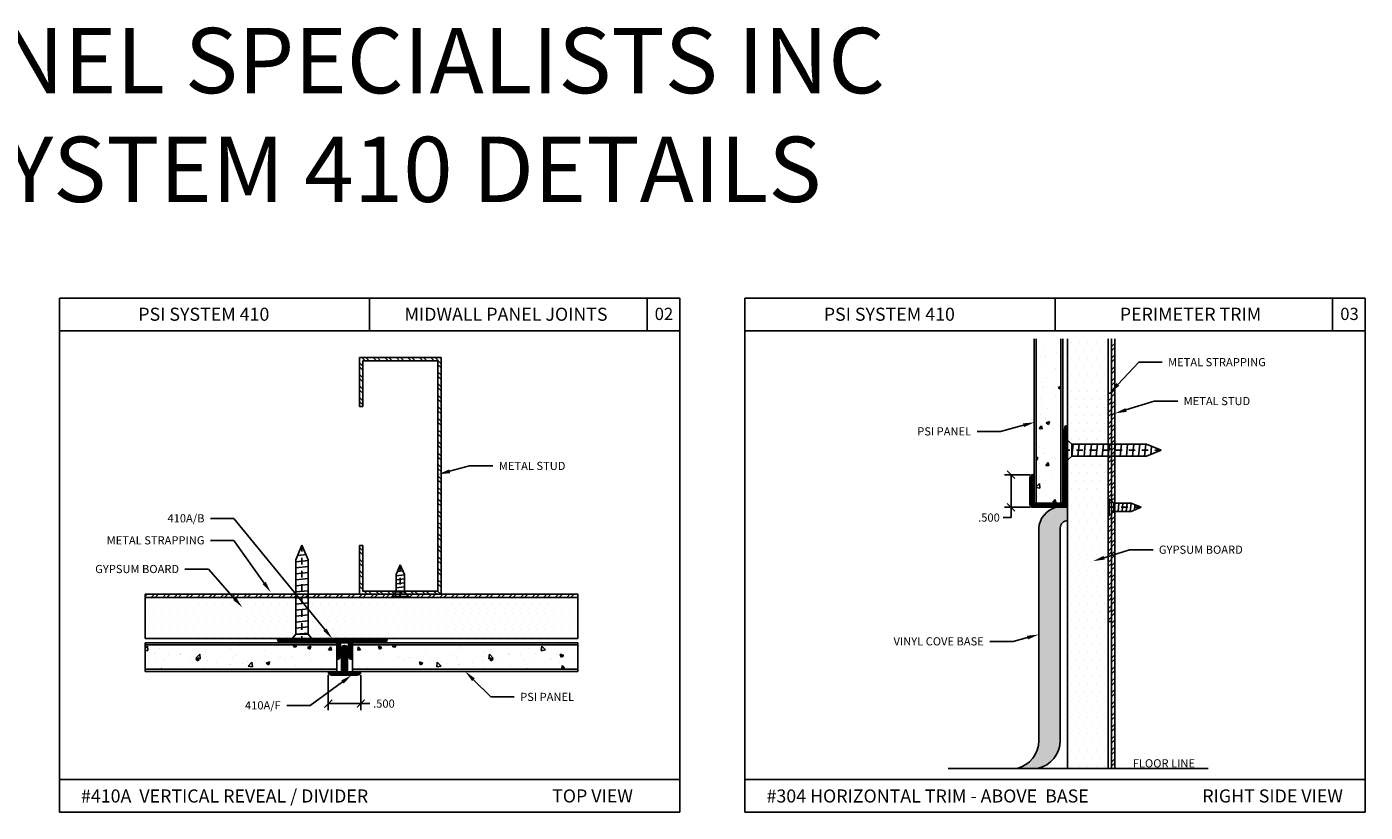
# Model space of a CAD drawing. Units: inches. Extents: x 12 to 347, y 4 to 229.
# Drawn here: x 269 to 289, y 217 to 229 of the extents above; entities that cross this region are included whole.
import ezdxf
from ezdxf import colors
from ezdxf.entities.mleader import LeaderData, LeaderLine
from ezdxf.math import Vec2, Vec3

# ---------------------------------------------------------------- set-up
doc = ezdxf.new("R2010")
doc.units = ezdxf.units.IN
doc.header["$MEASUREMENT"] = 0
doc.linetypes.add('CENTER', pattern=[2, 1.25, -0.25, 0.25, -0.25])
doc.layers.add('412H Base', color=7, linetype='Continuous')
doc.layers.add('412H Face', color=7, linetype='Continuous')
doc.styles.get("Standard").update_dxf_attribs({"font": 'arial.ttf', "height": 0.125})
doc.dimstyles.new('AM_ANSI', dxfattribs={"dimtxt": 0.125, "dimasz": 0.12, "dimexe": 0.1, "dimexo": 0.05, "dimgap": 0.06, "dimtad": 0, "dimtih": 1, "dimtoh": 1, "dimdec": 3, "dimzin": 7, "dimdsep": 46, "dimtxsty": 'Standard', "dimblk": 'ARCHTICK', "dimcen": 0, "dimclrd": 256, "dimclre": 256, "dimadec": 3, "dimazin": 2, "dimtp": 0.1, "dimtm": 0.1, "dimtfac": 1, "dimtdec": 3, "dimtofl": 0, "dimtmove": 0, "dimatfit": 3, "dimfxl": 1, "dimtolj": 1, "dimtzin": 7, "dimlwd": -1, "dimlwe": -1, "dimarcsym": 1})

# ---------------------------------------------------------------- blocks, each defined once
blk = doc.blocks.new('SCREW-1')
at = {"extrusion": (0, 0, -1)}
for p, q in [((-4.47, 84.37), (-4.532, 84.22)), ((-4.47, 84.37), (-4.407, 84.22)), ((-4.532, 83.457), (-4.532, 84.22)), ((-4.407, 83.457), (-4.407, 84.22)), ((-4.532, 83.457), (-4.595, 83.385)), ((-4.595, 83.385), (-4.345, 83.385)), ((-4.595, 83.385), (-4.595, 83.37)), ((-4.595, 83.37), (-4.345, 83.37)), ((-4.532, 83.457), (-4.407, 83.457)), ((-4.407, 83.457), (-4.345, 83.385)), ((-4.345, 83.385), (-4.345, 83.37))]:
    blk.add_line(p, q, dxfattribs=at)
for p, q in [((-4.486, 84.33), (-4.455, 84.334)), ((-4.532, 84.199), (-4.407, 84.213)), ((-4.514, 84.263), (-4.429, 84.272)), ((-4.532, 84.137), (-4.407, 84.151)), ((-4.532, 84.076), (-4.407, 84.089)), ((-4.532, 84.014), (-4.407, 84.027)), ((-4.532, 83.952), (-4.407, 83.965)), ((-4.532, 83.89), (-4.407, 83.903)), ((-4.532, 83.828), (-4.407, 83.841)), ((-4.532, 83.766), (-4.407, 83.779)), ((-4.532, 83.704), (-4.407, 83.718)), ((-4.532, 83.642), (-4.407, 83.656)), ((-4.532, 83.581), (-4.407, 83.594)), ((-4.532, 83.519), (-4.407, 83.532)), ((-4.532, 83.457), (-4.407, 83.47))]:
    blk.add_line(p, q)
at = {"linetype": 'CENTER', "ltscale": 0.004, "extrusion": (0, 0, -1)}
blk.add_line((-4.47, 83.37), (-4.47, 84.37), dxfattribs=at)
blk = doc.blocks.new('SCREW-.5')
at = {"extrusion": (0, 0, -1)}
for p, q in [((-4.909, 83.87), (-4.972, 83.72)), ((-4.972, 83.457), (-4.972, 83.72)), ((-4.909, 83.87), (-4.847, 83.72)), ((-4.847, 83.457), (-4.847, 83.72)), ((-4.972, 83.457), (-5.034, 83.385)), ((-5.034, 83.385), (-4.784, 83.385)), ((-5.034, 83.385), (-5.034, 83.37)), ((-5.034, 83.37), (-4.784, 83.37)), ((-4.972, 83.457), (-4.847, 83.457)), ((-4.847, 83.457), (-4.784, 83.385)), ((-4.784, 83.385), (-4.784, 83.37))]:
    blk.add_line(p, q, dxfattribs=at)
for p, q in [((-4.972, 83.704), (-4.847, 83.718)), ((-4.952, 83.768), (-4.871, 83.777)), ((-4.924, 83.834), (-4.895, 83.837)), ((-4.972, 83.642), (-4.847, 83.656)), ((-4.972, 83.581), (-4.847, 83.594)), ((-4.972, 83.519), (-4.847, 83.532)), ((-4.972, 83.457), (-4.847, 83.47))]:
    blk.add_line(p, q)
at = {"linetype": 'CENTER', "ltscale": 0.004, "extrusion": (0, 0, -1)}
blk.add_line((-4.909, 83.37), (-4.909, 83.87), dxfattribs=at)
blk = doc.blocks.new('_ArchTick')
at = {"color": 0, "linetype": 'ByBlock', "const_width": 0.15}
blk.add_lwpolyline([(-0.5, -0.5), (0.5, 0.5)], dxfattribs=at)
blk = doc.blocks.new('*D25')
at = {"linetype": 'ByBlock', "transparency": 16777216}
for p, q in [((284.081, 221.743), (283.687, 221.743)), ((283.787, 221.743), (283.787, 221.243)), ((284.081, 221.243), (283.687, 221.243)), ((283.787, 221.243), (283.787, 221.086)), ((283.787, 221.086), (283.667, 221.086))]:
    blk.add_line(p, q, dxfattribs=at)
at = {"layer": 'Defpoints', "color": 0, "transparency": 16777216}
for p in [(284.131, 221.743), (283.787, 221.243), (284.131, 221.243)]:
    blk.add_point(p, dxfattribs=at)
at = {"transparency": 16777216, "xscale": 0.12, "yscale": 0.12, "zscale": 0.12}
for p, rotation in [((283.787, 221.743), 90), ((283.787, 221.243), 270)]:
    blk.add_blockref('_ArchTick', p, dxfattribs=dict(at, rotation=rotation))
at = {"color": 0, "transparency": 16777216, "insert": (283.449, 221.086), "char_height": 0.125, "attachment_point": 5}
blk.add_mtext('\\A1;.500', dxfattribs=at)
blk = doc.blocks.new('*D64')
at = {"linetype": 'ByBlock', "transparency": 16777216}
for p, q in [((273.329, 218.674), (273.329, 218.136)), ((273.829, 218.674), (273.829, 218.136)), ((273.329, 218.236), (273.829, 218.236)), ((273.829, 218.236), (273.964, 218.236))]:
    blk.add_line(p, q, dxfattribs=at)
at = {"layer": 'Defpoints', "color": 0, "transparency": 16777216}
for p in [(273.329, 218.724), (273.829, 218.724), (273.829, 218.236)]:
    blk.add_point(p, dxfattribs=at)
at = {"transparency": 16777216, "xscale": 0.12, "yscale": 0.12, "zscale": 0.12, "rotation": 180}
blk.add_blockref('_ArchTick', (273.329, 218.236), dxfattribs=at)
at = {"transparency": 16777216, "xscale": 0.12, "yscale": 0.12, "zscale": 0.12}
blk.add_blockref('_ArchTick', (273.829, 218.236), dxfattribs=at)
at = {"color": 0, "transparency": 16777216, "insert": (274.182, 218.236), "char_height": 0.125, "attachment_point": 5}
blk.add_mtext('\\A1;.500', dxfattribs=at)

msp = doc.modelspace()

# ---------------------------------------------------------------- hatches: boundary and pattern name
h = msp.add_hatch()
h.set_pattern_fill('AR-CONC', color=256, scale=0.075, style=0)
h.set_pattern_definition([(50, (284.96334, 221.2742), (0.537945, -0.047064), [0.05625, -0.61875]), (355, (284.96334, 221.2742), (-0.10406, 0.56414), [0.045, -0.495]), (100.451, (285.00817, 221.27026), (0.43388, 0.51708), [0.047805, -0.52586]), (46.184, (284.96334, 221.4242), (0.80043, -0.12414), [0.08437, -0.92812]), (96.636, (285.03004, 221.41384), (0.701, 0.7306), [0.0717, -0.78878]), (351.184, (284.9633, 221.4242), (0.701, 0.7306), [0.0675, -0.7425]), (21, (285.03834, 221.3867), (0.44768, -0.301964), [0.05625, -0.61875]), (326, (285.03834, 221.3867), (0.18249, 0.54386), [0.045, -0.495]), (71.451, (285.07565, 221.3615), (0.63017, 0.2419), [0.047805, -0.52586]), (37.5, (284.96334, 221.27418), (0.00912, 0.24967), [0, -0.489, 0, -0.5025, 0, -0.496875]), (7.5, (284.96334, 221.27418), (0.197302, 0.29581), [0, -0.2865, 0, -0.47775, 0, -0.189375]), (327.5, (284.7961, 221.27418), (0.400367, -0.016916), [0, -0.1875, 0, -0.585, 0, -0.77625]), (317.5, (284.7211, 221.2742), (0.43739, 0.07508), [0, -0.24375, 0, -0.3885, 0, -0.55125])])
h.paths.add_polyline_path([(284.5473, 223.824), (284.1723, 223.824), (284.1723, 221.3052), (284.5473, 221.3052)])
h = msp.add_hatch()
h.set_pattern_fill('DOTS', color=256, scale=2, style=0)
h.set_pattern_definition([(0, (284.96334, 221.27418), (0.0625, 0.125), [0, -0.125])])
h.paths.add_polyline_path([(285.2758, 223.824), (284.6508, 223.824), (284.6508, 217.2432), (285.2758, 217.2432)])
h = msp.add_hatch()
h.set_pattern_fill('STEEL', color=256, style=0)
h.set_pattern_definition([(45, (285.35084, 221.89917), (-0.0883883, 0.0883883), []), (45, (285.35084, 221.96167), (-0.0883883, 0.0883883), [])])
h.paths.add_polyline_path([(285.3758, 223.824), (285.3258, 223.824), (285.3258, 217.2432), (285.3758, 217.2432)])
h = msp.add_hatch()
h.set_pattern_fill('STEEL', color=256, style=0)
h.set_pattern_definition([(135, (287.55422, 216.7174), (0.0883883, 0.0883883), []), (135, (287.55422, 216.7799), (0.0883883, 0.0883883), [])])
h.paths.add_polyline_path([(275.0079, 223.4854), (273.8579, 223.4854), (273.8579, 222.7854), (273.8079, 222.7854), (273.8079, 223.5354), (275.0579, 223.5354), (275.0579, 219.9105), (273.8079, 219.9105), (273.8079, 220.6605), (273.8579, 220.6605), (273.8579, 219.9605), (275.0079, 219.9605)])
h = msp.add_hatch()
h.set_pattern_fill('STEEL', color=256, style=0)
h.set_pattern_definition([(45, (285.30084, 221.24318), (-0.088388, 0.088388), []), (45, (285.30084, 221.30568), (-0.088388, 0.088388), [])])
h.paths.add_polyline_path([(285.3258, 222.9932), (285.2758, 222.9932), (285.2758, 219.4932), (285.3258, 219.4932)])
h = msp.add_hatch()
h.set_pattern_fill('ANSI31', color=256, scale=0.125, style=0)
h.set_pattern_definition([(45, (295.232408, 45.54739), (-0.0110485435, 0.0110485435), [])])
h.paths.add_polyline_path([(284.6508, 222.4732, 0.9631819), (284.6109, 222.4747), (284.5888, 222.2432), (284.5888, 222.1332), (284.6038, 222.1182), (284.5888, 222.1032), (284.5888, 221.3052), (284.1308, 221.3052), (284.1308, 221.7432), (284.1258, 221.7432, 0.4142136), (284.0758, 221.6932), (284.0758, 221.2932, 0.4142136), (284.1258, 221.2432), (284.6008, 221.2432, 0.4142136), (284.6508, 221.2932)])
msp.add_hatch(color=256).paths.add_polyline_path([(284.5412, 220.9274, -0.4142136), (284.6508, 221.037), (284.6508, 221.2432), (284.4805, 221.2432, 0.3298198), (284.2121, 220.9184), (284.2121, 217.6691, -0.3449772), (283.8785, 217.2432), (284.1941, 217.2432, 0.3538186), (284.5412, 217.6722)])
h = msp.add_hatch()
h.set_pattern_fill('STEEL', color=256, angle=90, style=0)
h.set_pattern_definition([(225, (274.94724, 219.88552), (-0.0883883, 0.0883883), []), (225, (274.88474, 219.88552), (-0.0883883, 0.0883883), [])])
h.paths.add_polyline_path([(270.5261, 219.9105), (270.5261, 219.8605), (277.1533, 219.8605), (277.1533, 219.9105)])
h = msp.add_hatch()
h.set_pattern_fill('DOTS', color=256, scale=2, angle=180, style=0)
h.set_pattern_definition([(180, (202.64756, 320.62296), (-0.0625, 0.125), [0, -0.125])])
h.paths.add_polyline_path([(270.5261, 219.8605), (270.5261, 219.2355), (277.1533, 219.2355), (277.1533, 219.8605)])
h = msp.add_hatch()
h.set_pattern_fill('ANSI31', color=256, scale=0.125, angle=90, style=0)
h.set_pattern_definition([(135, (493.384229, -14.287981), (-0.01104854346, -0.01104854346), [])])
h.paths.add_polyline_path([(273.459, 219.1674), (273.459, 218.9224, 0.4142136), (273.464, 218.9174), (273.484, 218.9174, 0.1989124), (273.5016, 218.9247), (273.519, 218.942), (273.499, 218.942), (273.519, 218.962), (273.499, 218.962), (273.519, 218.982), (273.499, 218.982), (273.519, 219.002), (273.499, 219.002), (273.5172, 219.0203), (273.5165, 219.0203), (273.499, 219.022), (273.519, 219.042), (273.499, 219.042), (273.519, 219.062), (273.499, 219.062), (273.519, 219.082), (273.499, 219.082), (273.519, 219.102), (273.519, 219.1524, -0.4142136), (273.534, 219.1674), (273.624, 219.1674, -0.4142136), (273.639, 219.1524), (273.639, 219.102), (273.659, 219.082), (273.639, 219.082), (273.659, 219.062), (273.639, 219.062), (273.659, 219.042), (273.639, 219.042), (273.659, 219.022), (273.6397, 219.022), (273.6415, 219.0203), (273.659, 219.002), (273.639, 219.002), (273.659, 218.982), (273.639, 218.982), (273.659, 218.962), (273.639, 218.962), (273.659, 218.942), (273.639, 218.942), (273.6563, 218.9247, 0.1989124), (273.674, 218.9174), (273.694, 218.9174, 0.4142136), (273.699, 218.9224), (273.699, 219.1674), (273.9805, 219.1674), (274.2128, 219.1895, 0.9441062), (274.2105, 219.2294), (272.5725, 219.2294, 0.9631819), (272.571, 219.1894), (272.8025, 219.1674), (272.9125, 219.1674), (272.9275, 219.1824), (272.9425, 219.1674)])
h = msp.add_hatch()
h.set_pattern_fill('AR-CONC', color=256, scale=0.075, angle=180, style=0)
h.set_pattern_definition([(50, (343.62326, 320.03344), (0.5379451, -0.0470641), [0.05625, -0.61875]), (355, (343.62326, 320.03344), (-0.1040635, 0.564144), [0.045, -0.495]), (100.4514, (343.6681, 320.0295), (0.433882, 0.5170797), [0.0478051, -0.5258566]), (46.1842, (343.62326, 320.18344), (0.8004308, -0.1241393), [0.084375, -0.928125]), (96.6356, (343.69, 320.1731), (0.700997, 0.7305884), [0.0717077, -0.788785]), (351.1842, (343.6233, 320.1834), (0.7009965, 0.730589), [0.0675, -0.7425]), (21, (343.69826, 320.14594), (0.4476803, -0.3019642), [0.05625, -0.61875]), (326, (343.69826, 320.14594), (0.1824865, 0.5438625), [0.045, -0.495]), (71.4514, (343.73557, 320.12077), (0.630167, 0.2418979), [0.0478051, -0.5258566]), (37.5, (343.62326, 320.03344), (0.0091199, 0.2496704), [0, -0.489, 0, -0.5025, 0, -0.496875]), (7.5, (343.62326, 320.03344), (0.19730215, 0.2958088), [0, -0.2865, 0, -0.47775, 0, -0.189375]), (327.5, (343.45601, 320.03344), (0.40036683, -0.01691615), [0, -0.1875, 0, -0.585, 0, -0.77625]), (317.5, (343.381, 320.03344), (0.4373896, 0.0750787), [0, -0.24375, 0, -0.3885, 0, -0.55125])])
h.paths.add_polyline_path([(273.1431, 218.9275), (273.459, 218.9304), (273.459, 219.1361), (270.5261, 219.1361), (270.5261, 218.7611), (273.459, 218.7611), (273.459, 218.9294), (273.1975, 218.9294), (273.149, 218.9294)])
h = msp.add_hatch()
h.set_pattern_fill('ANSI31', color=256, scale=0.125, angle=90, style=0)
h.set_pattern_definition([(135, (493.384229, -14.277751), (-0.01104854346, -0.01104854346), [])])
h.paths.add_polyline_path([(273.5185, 218.7238), (273.329, 218.7238, 0.4142136), (273.379, 218.6738), (273.779, 218.6738, 0.4142136), (273.829, 218.7238), (273.6395, 218.7238, -0.4142136), (273.6245, 218.7388), (273.6245, 218.9523), (273.6415, 218.9523), (273.6245, 218.9693), (273.6415, 218.9693), (273.6245, 218.9863), (273.6415, 218.9863), (273.6245, 219.0033), (273.6415, 219.0033), (273.6245, 219.0203), (273.6415, 219.0203), (273.6245, 219.0373), (273.6415, 219.0373), (273.6245, 219.0543), (273.6415, 219.0543), (273.6245, 219.0713), (273.64, 219.0713), (273.639, 219.0723), (273.6245, 219.0883), (273.6355, 219.0883), (273.6173, 219.11, 0.4663077), (273.5407, 219.11), (273.5225, 219.0883), (273.5335, 219.0883), (273.5175, 219.0723), (273.519, 219.0723), (273.5335, 219.0713), (273.5165, 219.0543), (273.5335, 219.0543), (273.5165, 219.0373), (273.5335, 219.0373), (273.5165, 219.0203), (273.5335, 219.0203), (273.5165, 219.0033), (273.5335, 219.0033), (273.5165, 218.9863), (273.5335, 218.9863), (273.5165, 218.9693), (273.5335, 218.9693), (273.5165, 218.9523), (273.5335, 218.9523), (273.5335, 218.7388, -0.4142136)])
h = msp.add_hatch()
h.set_pattern_fill('AR-CONC', color=256, scale=0.075, angle=180, style=0)
h.set_pattern_definition([(130, (203.53467, 320.03344), (-0.5379451, -0.0470641), [0.05625, -0.61875]), (185, (203.53467, 320.03344), (0.1040635, 0.564144), [0.045, -0.495]), (79.5486, (203.48984, 320.0295), (-0.433882, 0.5170797), [0.0478051, -0.5258566]), (133.8158, (203.5347, 320.18344), (-0.8004308, -0.1241393), [0.084375, -0.928125]), (83.3644, (203.468, 320.1731), (-0.700997, 0.7305884), [0.0717077, -0.788785]), (188.8158, (203.5347, 320.1834), (-0.7009965, 0.730589), [0.0675, -0.7425]), (159, (203.45967, 320.14594), (-0.4476803, -0.3019642), [0.05625, -0.61875]), (214, (203.45967, 320.14594), (-0.1824865, 0.5438625), [0.045, -0.495]), (108.5486, (203.42236, 320.12077), (-0.630167, 0.2418979), [0.0478051, -0.5258566]), (142.5, (203.53467, 320.03344), (-0.0091199, 0.2496704), [0, -0.489, 0, -0.5025, 0, -0.496875]), (172.5, (203.53467, 320.03344), (-0.19730215, 0.2958088), [0, -0.2865, 0, -0.47775, 0, -0.189375]), (212.5, (203.70192, 320.03344), (-0.40036683, -0.01691615), [0, -0.1875, 0, -0.585, 0, -0.77625]), (222.5, (203.77692, 320.03344), (-0.4373896, 0.0750787), [0, -0.24375, 0, -0.3885, 0, -0.55125])])
h.paths.add_polyline_path([(274.0148, 218.9275), (273.699, 218.9304), (273.699, 219.1361), (277.1533, 219.1361), (277.1533, 218.7611), (273.699, 218.7611), (273.699, 218.9294), (273.9605, 218.9294), (274.009, 218.9294)])

# ---------------------------------------------------------------- linework, layer by layer
for p, q in [((269.2117, 224.4479), (269.2117, 216.5719)), ((278.7117, 224.4479), (269.2117, 224.4479)), ((273.9617, 224.4479), (273.9617, 223.9479)), ((278.2117, 224.4479), (278.2117, 223.9479)), ((278.7117, 224.4479), (278.7117, 216.5719)), ((279.7117, 224.4479), (279.7117, 216.5719)), ((289.2117, 224.4479), (279.7117, 224.4479)), ((284.4617, 224.4479), (284.4617, 223.9479)), ((288.7117, 224.4479), (288.7117, 223.9479)), ((289.2117, 224.4479), (289.2117, 216.5719)), ((278.7117, 223.9479), (269.2117, 223.9479)), ((289.2117, 223.9479), (279.7117, 223.9479)), ((284.1411, 221.3052), (284.1411, 223.824)), ((284.1723, 223.824), (284.1723, 221.3052)), ((284.5473, 221.3052), (284.5473, 223.824)), ((284.5786, 223.824), (284.5786, 221.3052)), ((284.6508, 217.2432), (284.6508, 223.824)), ((285.2758, 223.824), (285.2758, 217.2432)), ((284.5786, 221.3052), (284.1411, 221.3052)), ((270.5261, 219.8605), (270.5261, 219.9105)), ((277.1533, 219.8605), (270.5261, 219.8605)), ((270.5261, 219.2355), (270.5261, 219.8605)), ((277.1533, 219.2355), (277.1533, 219.8605)), ((270.5261, 219.2355), (277.1533, 219.2355)), ((273.459, 219.1674), (270.5261, 219.1674)), ((270.5261, 219.1674), (270.5261, 218.7299)), ((273.459, 218.7299), (273.459, 219.1674)), ((273.699, 219.1674), (277.1533, 219.1674)), ((273.699, 218.7299), (273.699, 219.1674)), ((277.1533, 219.1674), (277.1533, 218.7299)), ((270.5261, 219.1361), (273.459, 219.1361)), ((277.1533, 219.1361), (273.699, 219.1361)), ((273.459, 218.7611), (270.5261, 218.7611)), ((273.699, 218.7611), (277.1533, 218.7611)), ((270.5261, 218.7299), (273.459, 218.7299)), ((277.1533, 218.7299), (273.699, 218.7299)), ((286.8064, 217.2432), (282.8242, 217.2432)), ((285.2758, 217.2432), (284.6508, 217.2432)), ((278.7117, 217.0719), (269.2117, 217.0719)), ((289.2117, 217.0719), (279.7117, 217.0719)), ((278.7117, 216.5719), (269.2117, 216.5719)), ((289.2117, 216.5719), (279.7117, 216.5719))]:
    msp.add_line(p, q)
for points in [[(285.3758, 223.824), (285.3758, 217.2432), (285.3258, 217.2432), (285.3258, 223.824)], [(270.5261, 219.8605), (277.1533, 219.8605), (277.1533, 219.9105), (270.5261, 219.9105)]]:
    msp.add_lwpolyline(points)
for points in [[(273.8079, 220.6605), (273.8079, 219.9105), (275.0579, 219.9105), (275.0579, 223.5354), (273.8079, 223.5354), (273.8079, 222.7854), (273.8579, 222.7854), (273.8579, 223.4854), (275.0079, 223.4854), (275.0079, 219.9605), (273.8579, 219.9605), (273.8579, 220.6605)], [(285.3258, 222.9932), (285.2758, 222.9932), (285.2758, 219.4932), (285.3258, 219.4932)]]:
    msp.add_lwpolyline(points, close=True)
at = {"linetype": 'Continuous'}
msp.add_lwpolyline([(284.5888, 222.1032), (284.6038, 222.1182), (284.5888, 222.1332), (284.5888, 222.2432), (284.6109, 222.4747, -0.9631819), (284.6508, 222.4732), (284.6508, 221.2932, -0.4142136), (284.6008, 221.2432), (284.1258, 221.2432, -0.4142136), (284.0758, 221.2932), (284.0758, 221.6932, -0.4142136), (284.1258, 221.7432), (284.1308, 221.7432), (284.1308, 221.3052), (284.5888, 221.3052)], format="xyb", close=True, dxfattribs=at)
at = {"linetype": 'Continuous', "ltscale": 0.5}
msp.add_lwpolyline([(284.5412, 220.9274, -0.4142136), (284.6508, 221.037), (284.6508, 221.2432), (284.4805, 221.2432, 0.3298198), (284.2121, 220.9184), (284.2121, 217.6691, -0.3449772), (283.8785, 217.2432), (284.1941, 217.2432, 0.3538186), (284.5412, 217.6722)], format="xyb", close=True, dxfattribs=at)
at = {"layer": '412H Base'}
for p, q in [((272.571, 219.1894), (272.8025, 219.1674)), ((274.2105, 219.2294), (272.5725, 219.2294)), ((272.8025, 219.1674), (272.9125, 219.1674)), ((272.9125, 219.1674), (272.9275, 219.1824)), ((272.9275, 219.1824), (272.9425, 219.1674)), ((272.9425, 219.1674), (273.459, 219.1674)), ((273.459, 219.1674), (273.459, 218.9224)), ((273.519, 219.102), (273.519, 219.1524)), ((273.534, 219.1674), (273.624, 219.1674)), ((273.639, 219.1524), (273.639, 219.102)), ((273.699, 218.9224), (273.699, 219.1674)), ((273.699, 219.1674), (273.9805, 219.1674)), ((273.9805, 219.1674), (274.212, 219.1894)), ((273.499, 219.082), (273.519, 219.102)), ((273.499, 219.062), (273.519, 219.082)), ((273.519, 219.082), (273.499, 219.082)), ((273.499, 219.042), (273.519, 219.062)), ((273.519, 219.062), (273.499, 219.062)), ((273.499, 219.022), (273.519, 219.042)), ((273.519, 219.042), (273.499, 219.042)), ((273.499, 219.002), (273.519, 219.022)), ((273.519, 219.022), (273.499, 219.022)), ((273.499, 218.982), (273.519, 219.002)), ((273.519, 219.002), (273.499, 219.002)), ((273.499, 218.962), (273.519, 218.982)), ((273.519, 218.982), (273.499, 218.982)), ((273.499, 218.942), (273.519, 218.962)), ((273.519, 218.962), (273.499, 218.962)), ((273.519, 218.942), (273.499, 218.942)), ((273.5016, 218.9247), (273.519, 218.942)), ((273.639, 219.102), (273.659, 219.082)), ((273.659, 219.082), (273.639, 219.082)), ((273.639, 219.082), (273.659, 219.062)), ((273.659, 219.062), (273.639, 219.062)), ((273.639, 219.062), (273.659, 219.042)), ((273.659, 219.042), (273.639, 219.042)), ((273.639, 219.042), (273.659, 219.022)), ((273.659, 219.022), (273.639, 219.022)), ((273.639, 219.022), (273.659, 219.002)), ((273.659, 219.002), (273.639, 219.002)), ((273.639, 219.002), (273.659, 218.982)), ((273.659, 218.982), (273.639, 218.982)), ((273.639, 218.982), (273.659, 218.962)), ((273.659, 218.962), (273.639, 218.962)), ((273.639, 218.962), (273.659, 218.942)), ((273.659, 218.942), (273.639, 218.942)), ((273.639, 218.942), (273.6563, 218.9247)), ((273.464, 218.9174), (273.484, 218.9174)), ((273.674, 218.9174), (273.694, 218.9174))]:
    msp.add_line(p, q, dxfattribs=at)
for centre, radius, start, end in [((272.5725, 219.2094), 0.02, 90, 265.70234), ((273.534, 219.1524), 0.015, 90, 180), ((273.624, 219.1524), 0.015, 0, 90), ((274.2105, 219.2094), 0.02, 274.29766, 90), ((273.464, 218.9224), 0.005, 180, 270), ((273.484, 218.9424), 0.025, 270, 315), ((273.674, 218.9424), 0.025, 225, 270), ((273.694, 218.9224), 0.005, 270, 0)]:
    msp.add_arc(centre, radius, start, end, dxfattribs=at)
at = {"layer": '412H Face'}
msp.add_lwpolyline([(273.779, 218.6738, 0.4142136), (273.829, 218.7238), (273.829, 218.7238), (273.6395, 218.7238, -0.4142136), (273.6245, 218.7388), (273.6245, 218.9523), (273.6415, 218.9523), (273.6245, 218.9693), (273.6415, 218.9693), (273.6245, 218.9863), (273.6415, 218.9863), (273.6245, 219.0033), (273.6415, 219.0033), (273.6245, 219.0203), (273.6415, 219.0203), (273.6245, 219.0373), (273.6415, 219.0373), (273.6245, 219.0543), (273.6415, 219.0543), (273.6245, 219.0713), (273.6415, 219.0713), (273.6245, 219.0883), (273.6355, 219.0883), (273.6173, 219.11, 0.4663077), (273.5407, 219.11), (273.5225, 219.0883), (273.5335, 219.0883), (273.5165, 219.0713), (273.5335, 219.0713), (273.5165, 219.0543), (273.5335, 219.0543), (273.5165, 219.0373), (273.5335, 219.0373), (273.5165, 219.0203), (273.5335, 219.0203), (273.5165, 219.0033), (273.5335, 219.0033), (273.5165, 218.9863), (273.5335, 218.9863), (273.5165, 218.9693), (273.5335, 218.9693), (273.5165, 218.9523), (273.5335, 218.9523), (273.5335, 218.7388, -0.4142136), (273.5185, 218.7238), (273.329, 218.7238, 0.4142136), (273.379, 218.6738)], format="xyb", close=True, dxfattribs=at)

# ---------------------------------------------------------------- block references
at = {"linetype": 'Continuous', "rotation": 270}
for name, p, xscale, yscale, zscale in [('SCREW-1', (159.7169, 228.8129), -1.497805244096905, 1.497805244096905, 1.497805244096918), ('SCREW-.5', (201.5728, 226.1721), -1.003995389209551, 1.003995389209551, 1.00399538920956)]:
    msp.add_blockref(name, p, dxfattribs=dict(at, xscale=xscale, yscale=yscale, zscale=zscale))
at = {"linetype": 'Continuous'}
for name, p, xscale, yscale, zscale in [('SCREW-1', (279.6222, 94.2954), 1.497805244096905, 1.497805244096905, 1.497805244096905), ('SCREW-.5', (279.3618, 136.1574), 1.003995389209551, 1.003995389209551, 1.003995389209551)]:
    msp.add_blockref(name, p, dxfattribs=dict(at, xscale=xscale, yscale=yscale, zscale=zscale))

# ---------------------------------------------------------------- texts
for s, insert, char_height, width, attachment_point in [('PANEL SPECIALISTS INC \\PSYSTEM 410 DETAILS', (274.2303, 227.1238), 1, 24.630687, 5), ('PSI SYSTEM 410', (270.4193, 224.3008), 0.2, 2.926926, 1), ('MIDWALL PANEL JOINTS', (274.4974, 224.3008), 0.2, 3.427509, 1), ('PSI SYSTEM 410', (280.9193, 224.3008), 0.2, 2.926926, 1), ('PERIMETER TRIM', (285.4529, 224.3008), 0.2, 3.427509, 1), ('#410A  VERTICAL REVEAL / DIVIDER  ', (269.542, 216.9209), 0.2, 5.407121, 1), ('TOP VIEW  ', (276.7584, 216.9212), 0.2, 1.673616, 1), ('#304 HORIZONTAL TRIM - ABOVE  BASE  ', (280.042, 216.9209), 0.2, 6.599097, 1), ('RIGHT SIDE VIEW  ', (286.7166, 216.9212), 0.2, 2.530351, 1)]:
    msp.add_mtext(s, dxfattribs=dict(insert=insert, char_height=char_height, width=width, attachment_point=attachment_point))
at = {"attachment_point": 1}
for s, width, insert, char_height in [('02', 0.41264, (278.3289, 224.3), 0.1875), ('03', 0.41264, (288.8289, 224.3), 0.1875), ('FLOOR LINE', 1.197965, (285.6514, 217.3835), 0.125)]:
    msp.add_mtext_dynamic_manual_height_columns(s, width=width, gutter_width=0.625, heights=[0], dxfattribs=dict(at, insert=insert, char_height=char_height))

# ---------------------------------------------------------------- dimensions: what is measured, and where the dimension line sits
dim = msp.add_linear_dim(base=(283.787, 221.2432), p1=(284.1308, 221.7432), p2=(284.1308, 221.2432), angle=90, dimstyle='AM_ANSI')
dim.commit()
dim.dimension.update_dxf_attribs({"geometry": '*D25', "text_midpoint": (283.4492, 221.0855), "dimtype": 160})
at = {"color": 7}
dim = msp.add_linear_dim(base=(273.829, 218.2356), p1=(273.329, 218.7238), p2=(273.829, 218.7238), dimstyle='AM_ANSI', dxfattribs=at)
dim.commit()
dim.dimension.update_dxf_attribs({"geometry": '*D64', "text_midpoint": (274.1823, 218.2356), "dimtype": 160})

# ---------------------------------------------------------------- leaders
ml = msp.add_multileader_mtext('Standard')
ml.set_content('METAL STRAPPING', color=256)
ml.set_leader_properties()
ml.build(insert=Vec2(0, 0))
ml.multileader.update_dxf_attribs({"dogleg_length": 0.36, "arrow_head_size": 0.18})
ctx = ml.context
ctx.base_point, ctx.char_height, ctx.arrow_head_size, ctx.landing_gap_size, ctx.plane_origin = Vec3(286.102, 223.4652), 0.125, 0.18, 0.09, Vec3(285.3008, 222.9932)
notes = []
notes.append((ctx, [(0, (1, 1, 0), (285.742, 223.4652), (1, 0), 0.36, [(0, [(285.3008, 222.9932)], 0, [])])]))
ctx.mtext.insert, ctx.mtext.flow_direction = Vec3(286.192, 223.5288), 5
ml = msp.add_multileader_mtext('Standard')
ml.set_content('METAL STUD', color=256)
ml.set_leader_properties()
ml.build(insert=Vec2(0, 0))
ml.multileader.update_dxf_attribs({"dogleg_length": 0.36, "arrow_head_size": 0.18})
ctx = ml.context
ctx.base_point, ctx.char_height, ctx.arrow_head_size, ctx.landing_gap_size, ctx.plane_origin = Vec3(286.3404, 222.8692), 0.125, 0.18, 0.09, Vec3(285.3758, 222.6802)
notes.append((ctx, [(0, (1, 1, 0), (285.9804, 222.8692), (1, 0), 0.36, [(0, [(285.3758, 222.6802)], 0, [])])]))
ctx.mtext.insert, ctx.mtext.flow_direction = Vec3(286.4304, 222.9328), 5
ml = msp.add_multileader_mtext('Standard')
ml.set_content('PSI PANEL', color=256)
ml.set_leader_properties()
ml.build(insert=Vec2(0, 0))
ml.multileader.update_dxf_attribs({"dogleg_length": 0.36, "arrow_head_size": 0.18})
ctx = ml.context
ctx.base_point, ctx.char_height, ctx.arrow_head_size, ctx.landing_gap_size, ctx.plane_origin = Vec3(282.2029, 222.4055), 0.125, 0.18, 0.09, Vec3(284.1511, 222.5462)
ctx.text_align_type = 2
notes.append((ctx, [(0, (1, 1, 0), (283.6259, 222.4055), (-1, 0), 0.36, [(0, [(284.1511, 222.5462)], 0, [])])]))
ctx.mtext.insert, ctx.mtext.alignment, ctx.mtext.flow_direction = Vec3(283.1759, 222.4691), 3, 5
ml = msp.add_multileader_mtext('Standard')
ml.set_content('METAL STUD', color=256)
ml.set_leader_properties()
ml.build(insert=Vec2(0, 0))
ml.multileader.update_dxf_attribs({"dogleg_length": 0.36, "arrow_head_size": 0.18})
ctx = ml.context
ctx.base_point, ctx.char_height, ctx.arrow_head_size, ctx.landing_gap_size, ctx.plane_origin = Vec3(275.8521, 221.8759), 0.125, 0.18, 0.09, Vec3(275.0146, 221.748)
notes.append((ctx, [(0, (1, 1, 0), (275.4921, 221.8759), (1, 0), 0.36, [(0, [(275.0146, 221.748)], 0, [])])]))
ctx.mtext.insert, ctx.mtext.flow_direction = Vec3(275.9421, 221.9395), 5
ml = msp.add_multileader_mtext('Standard')
ml.set_content('410A/B', color=256)
ml.set_leader_properties()
ml.build(insert=Vec2(0, 0))
ml.multileader.update_dxf_attribs({"dogleg_length": 0.36, "arrow_head_size": 0.18})
ctx = ml.context
ctx.base_point, ctx.char_height, ctx.arrow_head_size, ctx.landing_gap_size, ctx.plane_origin = Vec3(270.7824, 221.0738), 0.125, 0.18, 0.09, Vec3(272.3643, 220.2731)
ctx.text_align_type = 2
notes.append((ctx, [(0, (1, 1, 0), (271.8837, 221.0738), (-1, 0), 0.36, [(0, [(273.3915, 219.2294)], 0, [])])]))
ctx.mtext.insert, ctx.mtext.alignment, ctx.mtext.flow_direction = Vec3(271.4337, 221.1374), 3, 5
ml = msp.add_multileader_mtext('Standard')
ml.set_content('METAL STRAPPING', color=256)
ml.set_leader_properties()
ml.build(insert=Vec2(0, 0))
ml.multileader.update_dxf_attribs({"dogleg_length": 0.36, "arrow_head_size": 0.18})
ctx = ml.context
ctx.base_point, ctx.char_height, ctx.arrow_head_size, ctx.landing_gap_size, ctx.plane_origin = Vec3(269.7274, 220.7363), 0.125, 0.18, 0.09, Vec3(272.3639, 219.9355)
ctx.text_align_type = 2
notes.append((ctx, [(0, (1, 1, 0), (271.8833, 220.7363), (-1, 0), 0.36, [(0, [(272.4525, 219.9355)], 0, [])])]))
ctx.mtext.insert, ctx.mtext.alignment, ctx.mtext.flow_direction = Vec3(271.4333, 220.7999), 3, 5
ml = msp.add_multileader_mtext('Standard')
ml.set_content('GYPSUM BOARD', color=256)
ml.set_leader_properties()
ml.build(insert=Vec2(0, 0))
ml.multileader.update_dxf_attribs({"dogleg_length": 0.36, "arrow_head_size": 0.18})
ctx = ml.context
ctx.base_point, ctx.char_height, ctx.arrow_head_size, ctx.landing_gap_size, ctx.plane_origin = Vec3(285.9613, 220.5929), 0.125, 0.18, 0.09, Vec3(285.0407, 220.4175)
notes.append((ctx, [(0, (1, 1, 0), (285.6013, 220.5929), (1, 0), 0.36, [(0, [(285.0407, 220.4175)], 0, [])])]))
ctx.mtext.insert, ctx.mtext.flow_direction = Vec3(286.0513, 220.6564), 5
ml = msp.add_multileader_mtext('Standard')
ml.set_content('GYPSUM BOARD', color=256)
ml.set_leader_properties()
ml.build(insert=Vec2(0, 0))
ml.multileader.update_dxf_attribs({"dogleg_length": 0.36, "arrow_head_size": 0.18})
ctx = ml.context
ctx.base_point, ctx.char_height, ctx.arrow_head_size, ctx.landing_gap_size, ctx.plane_origin = Vec3(269.547, 220.2967), 0.125, 0.18, 0.09, Vec3(272.0146, 219.7082)
ctx.text_align_type = 2
notes.append((ctx, [(0, (1, 1, 0), (271.4948, 220.2967), (-1, 0), 0.36, [(0, [(272.0146, 219.7082)], 0, [])])]))
ctx.mtext.insert, ctx.mtext.alignment, ctx.mtext.flow_direction = Vec3(271.0448, 220.3603), 3, 5
ml = msp.add_multileader_mtext('Standard')
ml.set_content('VINYL COVE BASE', color=256)
ml.set_leader_properties()
ml.build(insert=Vec2(0, 0))
ml.multileader.update_dxf_attribs({"dogleg_length": 0.36, "arrow_head_size": 0.18})
ctx = ml.context
ctx.base_point, ctx.char_height, ctx.arrow_head_size, ctx.landing_gap_size, ctx.plane_origin = Vec3(281.7274, 219.1886), 0.125, 0.18, 0.09, Vec3(284.2121, 219.2938)
ctx.text_align_type = 2
notes.append((ctx, [(0, (1, 1, 0), (283.8197, 219.1886), (-1, 0), 0.36, [(0, [(284.2121, 219.2938)], 0, [])])]))
ctx.mtext.insert, ctx.mtext.alignment, ctx.mtext.flow_direction = Vec3(283.3697, 219.2522), 3, 5
ml = msp.add_multileader_mtext('Standard')
ml.set_content('410A/F', color=256)
ml.set_leader_properties()
ml.build(insert=Vec2(0, 0))
ml.multileader.update_dxf_attribs({"dogleg_length": 0.36, "arrow_head_size": 0.18})
ctx = ml.context
ctx.base_point, ctx.char_height, ctx.arrow_head_size, ctx.landing_gap_size, ctx.plane_origin = Vec3(271.9596, 218.2081), 0.125, 0.18, 0.09, Vec3(273.5651, 218.5041)
ctx.text_align_type = 2
notes.append((ctx, [(0, (1, 1, 0), (273.0524, 218.2081), (-1, 0), 0.36, [(0, [(273.6916, 218.6738)], 0, [])])]))
ctx.mtext.insert, ctx.mtext.alignment, ctx.mtext.flow_direction = Vec3(272.6024, 218.2716), 3, 5
ml = msp.add_multileader_mtext('Standard', dxfattribs=at)
ml.set_content('PSI PANEL', color=7)
ml.set_leader_properties()
ml.build(insert=Vec2(0, 0))
ml.multileader.update_dxf_attribs({"dogleg_length": 0.36, "arrow_head_size": 0.18})
ctx = ml.context
ctx.base_point, ctx.char_height, ctx.arrow_head_size, ctx.landing_gap_size, ctx.plane_origin = Vec3(276.1785, 218.3375), 0.125, 0.18, 0.09, Vec3(275.4261, 218.7299)
notes.append((ctx, [(0, (1, 1, 0), (275.8185, 218.3375), (1, 0), 0.36, [(0, [(275.4261, 218.7299)], 0, [])])]))
ctx.mtext.insert, ctx.mtext.flow_direction = Vec3(276.2685, 218.4011), 5
for ctx, leaders in notes:
    for number, flags, end, landing, length, lines in leaders:
        leader = LeaderData()
        leader.index, (leader.has_last_leader_line, leader.has_dogleg_vector, leader.attachment_direction) = number, flags
        leader.last_leader_point, leader.dogleg_vector, leader.dogleg_length = Vec3(end), Vec3(landing), length
        for number, points, colour, breaks in lines:
            line = LeaderLine()
            line.index, line.vertices, line.color, line.breaks = number, Vec3.list(points), colors.encode_raw_color(colour), breaks
            leader.lines.append(line)
        ctx.leaders.append(leader)

doc.saveas('drawing.dxf')
